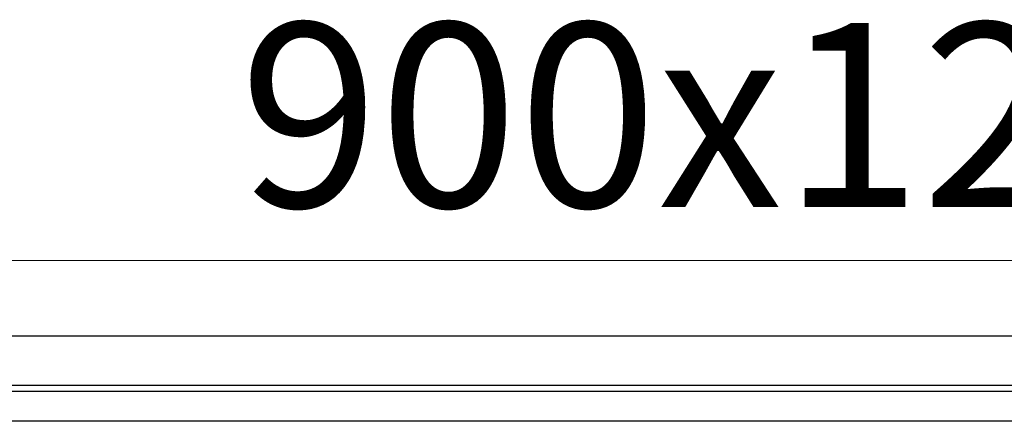
# Model space of a CAD drawing. Units: millimetres. Extents: x 312 to 3321, y 58 to 2964.
# Drawn here: x 1503 to 1824, y 2833 to 2964 of the extents above; entities that cross this region are included whole.
import ezdxf

# ---------------------------------------------------------------- set-up
doc = ezdxf.new("R2010")
doc.units = ezdxf.units.MM
doc.header["$LTSCALE"] = 10
doc.linetypes.add('SLD-Durchgehend', pattern=[0])
doc.styles.add('SLDTEXTSTYLE1', font='TXT', dxfattribs={"width": 0.605})
doc.dimstyles.new('SLDDIMSTYLE1', dxfattribs={"dimtxt": 60, "dimasz": 60, "dimexe": 0, "dimexo": 0.0625, "dimgap": 15, "dimtad": 1, "dimdec": 0, "dimlfac": 0.5, "dimrnd": 1e-09, "dimzin": 12, "dimdsep": 46, "dimtxsty": 'SLDTEXTSTYLE1', "dimsah": 1, "dimcen": 0.09, "dimadec": 0, "dimazin": 3, "dimtfac": 1, "dimtdec": 0, "dimtofl": 0, "dimtmove": 0, "dimatfit": 3, "dimfxl": 1, "dimfrac": 2, "dimtolj": 1, "dimtzin": 12, "dimarcsym": 0})

# ---------------------------------------------------------------- blocks, each defined once
blk = doc.blocks.new('_D_1')
at = {"color": 7, "linetype": 'SLD-Durchgehend', "lineweight": 18}
for p, q in [((912.8, 2868.99), (912.8, 2895.64)), ((2712.8, 2868.99), (2712.8, 2895.64)), ((912.8, 2885.64), (2712.8, 2885.64))]:
    blk.add_line(p, q, dxfattribs=at)
for points in [[(912.8, 2885.64), (972.8, 2876.41), (972.8, 2894.87)], [(2712.8, 2885.64), (2652.8, 2894.87), (2652.8, 2876.41)]]:
    blk.add_solid(points, dxfattribs=at)
at = {"color": 7, "linetype": 'SLD-Durchgehend', "lineweight": 18, "insert": (1574.45, 2962.98), "char_height": 60, "attachment_point": 1, "style": 'SLDTEXTSTYLE1'}
blk.add_mtext('900x1200', dxfattribs=at)

msp = doc.modelspace()

# ---------------------------------------------------------------- linework, layer by layer
at = {"color": 7, "linetype": 'SLD-Durchgehend', "lineweight": 25}
for p, q in [((2712.75, 2860.99), (912.84, 2860.99)), ((1317.84, 2844.99), (2307.75, 2844.99)), ((1317.8, 2842.99), (2307.8, 2842.99)), ((2149.31, 2833.21), (1476.29, 2833.21))]:
    msp.add_line(p, q, dxfattribs=at)

# ---------------------------------------------------------------- dimensions: what is measured, and where the dimension line sits
at = {"color": 7, "linetype": 'SLD-Durchgehend', "lineweight": 18}
dim = msp.add_linear_dim(base=(2712.8, 2885.64), p1=(912.8, 2858.99), p2=(2712.8, 2858.99), dimstyle='SLDDIMSTYLE1', dxfattribs=at)
dim.commit()
dim.dimension.update_dxf_attribs({"geometry": '_D_1', "text_midpoint": (1755.49, 2885.64), "dimtype": 160})

doc.saveas('drawing.dxf')
